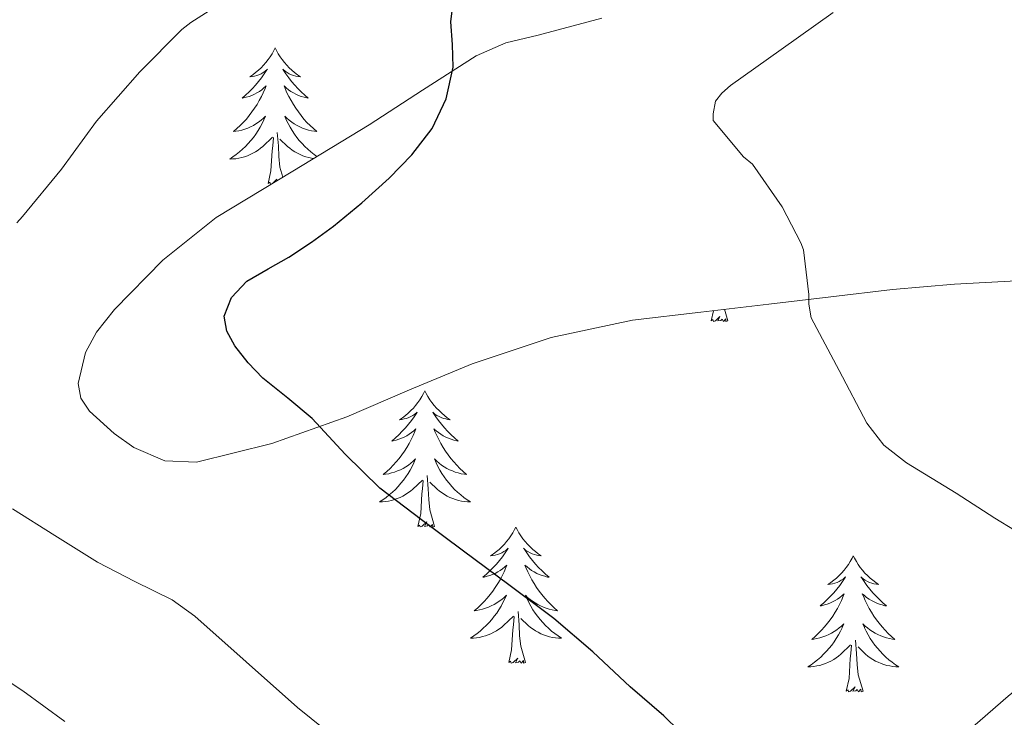
# Model space of a CAD drawing. Units: metres. Extents: x 559016 to 563497, y 4705155 to 4708164.
# Drawn here: x 562432 to 562518, y 4705863 to 4705924 of the extents above; entities that cross this region are included whole.
import ezdxf

# ---------------------------------------------------------------- set-up
doc = ezdxf.new("R2010")
doc.units = ezdxf.units.M
doc.header["$MEASUREMENT"] = 0
for name, color, linetype, lineweight in [('Level 1', 19, 'Continuous', 0), ('Level 35', 92, 'Continuous', 0), ('Level 36', 19, 'Continuous', 40), ('Level 4', 36, 'Continuous', 30), ('Level 5', 36, 'Continuous', 0)]:
    doc.layers.add(name, color=color, linetype=linetype, lineweight=lineweight)

msp = doc.modelspace()

# ---------------------------------------------------------------- linework, layer by layer
at = {"layer": 'Level 1', "color": 19, "linetype": 'Continuous', "lineweight": 0, "ltscale": 0.5}
msp.add_polyline3d([(562374.45, 4705737.76, 414.96), (562419.94, 4705777.21, 425.04), (562446.07, 4705799.75, 418.6), (562478.05, 4705828.69, 407.1), (562496.79, 4705845.47, 400.35), (562518.58, 4705864.43, 396.53), (562548.9, 4705889.29, 389.51), (562604.46, 4705937.32, 385.08), (562616.52, 4705947.56, 384.08), (562620.01, 4705967.66, 383.4), (562623.37, 4705990.04, 383.63), (562625.45, 4706008.85, 383.57), (562628.05, 4706030.08, 383.18), (562629.23, 4706042.66, 383.32), (562631.97, 4706072.78, 383.3), (562635.09, 4706098.84, 383.5), (562636.94, 4706123.87, 383.81), (562639.42, 4706149.67, 384.11), (562641.77, 4706173.95, 384.14), (562644.11, 4706195.05, 384.18), (562646.46, 4706218.56, 384.31), (562649.58, 4706246.65, 384.51), (562651.68, 4706272.07, 384.67), (562654.42, 4706300.16, 384.87)], dxfattribs=at)
at = {"layer": 'Level 35', "color": 92, "linetype": 'Continuous', "lineweight": 0, "ltscale": 0.5}
msp.add_polyline3d([(562483.05, 4705923.76, 400.76), (562477.46, 4705922.28, 400.93), (562474.65, 4705921.6, 400.99), (562472.05, 4705920.47, 401.04), (562467.35, 4705917.47, 400.96), (562462.69, 4705914.44, 400.91), (562456, 4705910.38, 401.48), (562449.29, 4705906.31, 402.06), (562444.62, 4705902.6, 402.25), (562440.4, 4705898.28, 402.43), (562438.82, 4705896.28, 402.5), (562437.85, 4705894.52, 402.55), (562437.22, 4705891.79, 402.63), (562437.47, 4705890.52, 402.66), (562438.22, 4705889.38, 402.7), (562440.38, 4705887.41, 402.71), (562442.1, 4705886.2, 402.65), (562444.8, 4705885.02, 402.49), (562447.57, 4705884.9, 402.28), (562454.18, 4705886.54, 401.63), (562460.73, 4705888.87, 400.96), (562466.21, 4705891.24, 400.67), (562471.69, 4705893.51, 400.38), (562478.62, 4705895.83, 399.38), (562485.71, 4705897.35, 398.28), (562491.69, 4705898.04, 397.98), (562497.66, 4705898.74, 397.61), (562503.07, 4705899.38, 396.6), (562508.48, 4705900.02, 395.52), (562513.89, 4705900.48, 394.95), (562519.33, 4705900.77, 394.33)], dxfattribs=at)
at = {"layer": 'Level 36', "color": 92, "linetype": 'Continuous', "lineweight": 0}
for points in [[(562454.46, 4705921.16, 0.01), (562454.35, 4705920.94, 0.01), (562454.19, 4705920.66, 0.01), (562454.02, 4705920.4, 0.01), (562453.84, 4705920.14, 0.01), (562453.65, 4705919.89, 0.01), (562453.44, 4705919.65, 0.01), (562453.22, 4705919.43, 0.01), (562452.99, 4705919.21, 0.01), (562452.75, 4705919.01, 0.01), (562452.5, 4705918.82, 0.01), (562452.24, 4705918.64, 0.01), (562452.44, 4705918.66, 0.01), (562452.64, 4705918.7, 0.01), (562452.84, 4705918.75, 0.01), (562453.04, 4705918.82, 0.01), (562453.23, 4705918.91, 0.01), (562453.41, 4705919.01, 0.01), (562453.58, 4705919.12, 0.01), (562453.79, 4705919.31, 0.01), (562453.74, 4705919.24, 0.01), (562453.51, 4705918.9, 0.01), (562453.27, 4705918.56, 0.01), (562453.01, 4705918.24, 0.01), (562452.75, 4705917.92, 0.01), (562452.47, 4705917.62, 0.01), (562452.17, 4705917.32, 0.01), (562451.87, 4705917.04, 0.01), (562451.56, 4705916.77, 0.01), (562451.68, 4705916.79, 0.01), (562451.93, 4705916.85, 0.01), (562452.17, 4705916.92, 0.01), (562452.41, 4705917.01, 0.01), (562452.64, 4705917.11, 0.01), (562452.86, 4705917.23, 0.01), (562453.08, 4705917.36, 0.01), (562453.28, 4705917.51, 0.01), (562453.48, 4705917.66, 0.01), (562453.67, 4705917.84, 0.01), (562453.58, 4705917.61, 0.01), (562453.42, 4705917.25, 0.01), (562453.25, 4705916.9, 0.01), (562453.07, 4705916.55, 0.01), (562452.87, 4705916.21, 0.01), (562452.66, 4705915.88, 0.01), (562452.43, 4705915.56, 0.01), (562452.19, 4705915.25, 0.01), (562451.94, 4705914.94, 0.01), (562451.67, 4705914.65, 0.01), (562451.4, 4705914.37, 0.01), (562451.11, 4705914.1, 0.01), (562450.82, 4705913.84, 0.01), (562451.01, 4705913.87, 0.01), (562451.28, 4705913.91, 0.01), (562451.54, 4705913.98, 0.01), (562451.8, 4705914.06, 0.01), (562452.06, 4705914.15, 0.01), (562452.3, 4705914.26, 0.01), (562452.55, 4705914.38, 0.01), (562452.78, 4705914.52, 0.01), (562453, 4705914.67, 0.01), (562453.22, 4705914.83, 0.01), (562453.43, 4705915.01, 0.01), (562453.62, 4705915.2, 0.01), (562453.48, 4705914.87, 0.01)], [(562454.46, 4705921.16, 0.01), (562454.57, 4705920.94, 0.01), (562454.72, 4705920.66, 0.01), (562454.89, 4705920.4, 0.01), (562455.07, 4705920.14, 0.01), (562455.27, 4705919.89, 0.01), (562455.47, 4705919.65, 0.01), (562455.69, 4705919.43, 0.01), (562455.92, 4705919.21, 0.01), (562456.16, 4705919.01, 0.01), (562456.41, 4705918.82, 0.01), (562456.67, 4705918.64, 0.01), (562456.47, 4705918.66, 0.01), (562456.27, 4705918.7, 0.01), (562456.07, 4705918.75, 0.01), (562455.88, 4705918.82, 0.01), (562455.69, 4705918.91, 0.01), (562455.51, 4705919.01, 0.01), (562455.33, 4705919.12, 0.01), (562455.13, 4705919.31, 0.01), (562455.17, 4705919.24, 0.01), (562455.4, 4705918.9, 0.01), (562455.64, 4705918.56, 0.01), (562455.9, 4705918.24, 0.01), (562456.17, 4705917.92, 0.01), (562456.45, 4705917.62, 0.01), (562456.74, 4705917.32, 0.01), (562457.04, 4705917.04, 0.01), (562457.35, 4705916.77, 0.01), (562457.23, 4705916.79, 0.01), (562456.99, 4705916.85, 0.01), (562456.74, 4705916.92, 0.01), (562456.51, 4705917.01, 0.01), (562456.28, 4705917.11, 0.01), (562456.05, 4705917.23, 0.01), (562455.84, 4705917.36, 0.01), (562455.63, 4705917.51, 0.01), (562455.43, 4705917.66, 0.01)], [(562455.43, 4705917.66, 0.01), (562455.25, 4705917.84, 0.01), (562455.33, 4705917.61, 0.01), (562455.49, 4705917.25, 0.01), (562455.66, 4705916.9, 0.01), (562455.85, 4705916.55, 0.01), (562456.05, 4705916.21, 0.01), (562456.26, 4705915.88, 0.01), (562456.49, 4705915.56, 0.01), (562456.72, 4705915.25, 0.01), (562456.97, 4705914.94, 0.01), (562457.24, 4705914.65, 0.01), (562457.51, 4705914.37, 0.01), (562457.8, 4705914.1, 0.01), (562458.1, 4705913.84, 0.01), (562457.9, 4705913.87, 0.01), (562457.63, 4705913.91, 0.01), (562457.37, 4705913.98, 0.01), (562457.11, 4705914.06, 0.01), (562456.86, 4705914.15, 0.01), (562456.61, 4705914.26, 0.01), (562456.37, 4705914.38, 0.01), (562456.13, 4705914.52, 0.01), (562455.91, 4705914.67, 0.01), (562455.69, 4705914.83, 0.01), (562455.49, 4705915.01, 0.01), (562455.29, 4705915.2, 0.01), (562455.43, 4705914.87, 0.01), (562455.59, 4705914.55, 0.01), (562455.76, 4705914.24, 0.01), (562455.94, 4705913.93, 0.01), (562456.14, 4705913.63, 0.01), (562456.35, 4705913.34, 0.01), (562456.569, 4705913.07, 0.01), (562456.809, 4705912.8, 0.01), (562457.049, 4705912.54, 0.01), (562457.309, 4705912.3, 0.01), (562457.579, 4705912.06, 0.01), (562457.859, 4705911.84, 0.01), (562458.109, 4705911.66, 0.01)], [(562453.48, 4705914.87, 0.01), (562453.33, 4705914.55, 0.01), (562453.16, 4705914.24, 0.01), (562452.97, 4705913.93, 0.01), (562452.78, 4705913.63, 0.01), (562452.57, 4705913.34, 0.01), (562452.34, 4705913.07, 0.01), (562452.11, 4705912.8, 0.01), (562451.859, 4705912.54, 0.01), (562451.599, 4705912.3, 0.01), (562451.329, 4705912.06, 0.01), (562451.059, 4705911.84, 0.01), (562450.769, 4705911.63, 0.01), (562450.479, 4705911.44, 0.01), (562450.739, 4705911.45, 0.01), (562451.009, 4705911.47, 0.01), (562451.269, 4705911.52, 0.01), (562451.529, 4705911.57, 0.01), (562451.779, 4705911.64, 0.01), (562452.029, 4705911.73, 0.01), (562452.269, 4705911.83, 0.01), (562452.509, 4705911.95, 0.01), (562452.739, 4705912.08, 0.01), (562452.969, 4705912.23, 0.01), (562453.179, 4705912.38, 0.01), (562453.379, 4705912.55, 0.01), (562454.23, 4705913.35, 0.01)], [(562453.84, 4705909.3, 0.01), (562454.08, 4705910.42, 0.01), (562454.2, 4705912.16, 0.01), (562454.24, 4705912.6, 0.01), (562454.31, 4705913.32, 0.01)], [(562455.14, 4705909.86, 0.01), (562454.88, 4705910.74, 0.01), (562454.79, 4705911.65, 0.01), (562454.74, 4705912.6, 0.01), (562454.64, 4705913.76, 0.01)], [(562457.83, 4705911.49, 0.01), (562457.65, 4705911.52, 0.01), (562457.39, 4705911.57, 0.01), (562457.13, 4705911.64, 0.01), (562456.88, 4705911.73, 0.01), (562456.64, 4705911.83, 0.01), (562456.4, 4705911.95, 0.01), (562456.17, 4705912.08, 0.01), (562455.95, 4705912.23, 0.01), (562455.74, 4705912.38, 0.01), (562455.53, 4705912.55, 0.01), (562454.87, 4705913.17, 0.01)], [(562454.5, 4705909.47, 0.01), (562454.61, 4705909.69, 0.01), (562454.22, 4705909.31, 0.01), (562454.04, 4705909.25, 0.01), (562453.99, 4705909.42, 0.01), (562453.84, 4705909.3, 0.01)], [(562492.6, 4705897.28, 0.01), (562492.8, 4705898.17, 0.01)], [(562494.07, 4705897.28, 0.01), (562493.9, 4705897.21, 0.01), (562493.88, 4705897.45, 0.01), (562493.69, 4705897.23, 0.01), (562493.57, 4705897.43, 0.01), (562493.45, 4705897.32, 0.01), (562493.18, 4705897.27, 0.01), (562493.37, 4705897.66, 0.01), (562492.99, 4705897.28, 0.01), (562492.8, 4705897.23, 0.01), (562492.76, 4705897.39, 0.01), (562492.6, 4705897.28, 0.01)], [(562494.07, 4705897.28, 0.01), (562493.77, 4705898.29, 0.01)], [(562467.56, 4705891.14, 0.01), (562467.45, 4705890.92, 0.01), (562467.3, 4705890.65, 0.01), (562467.13, 4705890.38, 0.01), (562466.95, 4705890.13, 0.01), (562466.75, 4705889.88, 0.01), (562466.55, 4705889.64, 0.01), (562466.33, 4705889.42, 0.01), (562466.1, 4705889.2, 0.01), (562465.86, 4705889, 0.01), (562465.61, 4705888.8, 0.01), (562465.35, 4705888.63, 0.01), (562465.55, 4705888.65, 0.01), (562465.75, 4705888.69, 0.01), (562465.95, 4705888.74, 0.01), (562466.14, 4705888.81, 0.01), (562466.33, 4705888.9, 0.01), (562466.51, 4705889, 0.01), (562466.69, 4705889.11, 0.01), (562466.89, 4705889.3, 0.01), (562466.85, 4705889.23, 0.01), (562466.62, 4705888.89, 0.01), (562466.38, 4705888.55, 0.01), (562466.12, 4705888.23, 0.01), (562465.85, 4705887.91, 0.01), (562465.57, 4705887.61, 0.01), (562465.28, 4705887.31, 0.01), (562464.98, 4705887.03, 0.01), (562464.67, 4705886.76, 0.01), (562464.79, 4705886.78, 0.01), (562465.04, 4705886.84, 0.01), (562465.28, 4705886.91, 0.01), (562465.51, 4705887, 0.01), (562465.75, 4705887.1, 0.01), (562465.97, 4705887.22, 0.01), (562466.18, 4705887.35, 0.01), (562466.39, 4705887.5, 0.01), (562466.59, 4705887.65, 0.01), (562466.77, 4705887.82, 0.01), (562466.69, 4705887.6, 0.01), (562466.53, 4705887.24, 0.01), (562466.36, 4705886.89, 0.01), (562466.17, 4705886.54, 0.01), (562465.97, 4705886.2, 0.01), (562465.76, 4705885.87, 0.01), (562465.54, 4705885.55, 0.01), (562465.3, 4705885.24, 0.01), (562465.05, 4705884.93, 0.01), (562464.78, 4705884.64, 0.01), (562464.51, 4705884.36, 0.01), (562464.22, 4705884.09, 0.01), (562463.92, 4705883.83, 0.01), (562464.12, 4705883.86, 0.01), (562464.39, 4705883.9, 0.01), (562464.65, 4705883.97, 0.01), (562464.91, 4705884.04, 0.01), (562465.16, 4705884.14, 0.01), (562465.41, 4705884.25, 0.01), (562465.65, 4705884.37, 0.01), (562465.89, 4705884.51, 0.01), (562466.11, 4705884.66, 0.01), (562466.33, 4705884.82, 0.01), (562466.53, 4705885, 0.01), (562466.73, 4705885.19, 0.01), (562466.59, 4705884.86, 0.01)], [(562467.56, 4705891.14, 0.01), (562467.67, 4705890.92, 0.01), (562467.83, 4705890.65, 0.01), (562468, 4705890.38, 0.01), (562468.18, 4705890.13, 0.01), (562468.37, 4705889.88, 0.01), (562468.58, 4705889.64, 0.01), (562468.8, 4705889.42, 0.01), (562469.03, 4705889.2, 0.01), (562469.27, 4705889, 0.01), (562469.52, 4705888.8, 0.01), (562469.78, 4705888.63, 0.01), (562469.58, 4705888.65, 0.01), (562469.38, 4705888.69, 0.01), (562469.18, 4705888.74, 0.01), (562468.99, 4705888.81, 0.01), (562468.8, 4705888.9, 0.01), (562468.61, 4705889, 0.01), (562468.44, 4705889.11, 0.01), (562468.24, 4705889.3, 0.01), (562468.28, 4705889.23, 0.01), (562468.51, 4705888.89, 0.01), (562468.75, 4705888.55, 0.01), (562469.01, 4705888.23, 0.01), (562469.27, 4705887.91, 0.01), (562469.55, 4705887.61, 0.01), (562469.85, 4705887.31, 0.01), (562470.15, 4705887.03, 0.01), (562470.46, 4705886.76, 0.01), (562470.34, 4705886.78, 0.01), (562470.09, 4705886.84, 0.01), (562469.85, 4705886.91, 0.01), (562469.61, 4705887, 0.01), (562469.38, 4705887.1, 0.01), (562469.16, 4705887.22, 0.01), (562468.94, 4705887.35, 0.01), (562468.74, 4705887.5, 0.01), (562468.54, 4705887.65, 0.01), (562468.35, 4705887.82, 0.01), (562468.44, 4705887.6, 0.01), (562468.6, 4705887.24, 0.01), (562468.77, 4705886.89, 0.01), (562468.95, 4705886.54, 0.01), (562469.15, 4705886.2, 0.01), (562469.37, 4705885.87, 0.01), (562469.59, 4705885.55, 0.01), (562469.83, 4705885.24, 0.01), (562470.08, 4705884.93, 0.01), (562470.35, 4705884.64, 0.01), (562470.62, 4705884.36, 0.01), (562470.91, 4705884.09, 0.01), (562471.21, 4705883.83, 0.01), (562471.01, 4705883.86, 0.01), (562470.74, 4705883.9, 0.01), (562470.48, 4705883.97, 0.01), (562470.22, 4705884.04, 0.01), (562469.97, 4705884.14, 0.01), (562469.72, 4705884.25, 0.01), (562469.48, 4705884.37, 0.01), (562469.24, 4705884.51, 0.01), (562469.02, 4705884.66, 0.01), (562468.8, 4705884.82, 0.01), (562468.59, 4705885, 0.01), (562468.4, 4705885.19, 0.01), (562468.54, 4705884.86, 0.01)], [(562466.593, 4705884.859, 0.01), (562466.433, 4705884.539, 0.01), (562466.263, 4705884.219, 0.01), (562466.083, 4705883.919, 0.01), (562465.883, 4705883.619, 0.01), (562465.673, 4705883.329, 0.01), (562465.453, 4705883.059, 0.01), (562465.213, 4705882.789, 0.01), (562464.973, 4705882.529, 0.01), (562464.713, 4705882.279, 0.01), (562464.443, 4705882.049, 0.01), (562464.163, 4705881.829, 0.01), (562463.873, 4705881.619, 0.01), (562463.583, 4705881.429, 0.01), (562463.853, 4705881.439, 0.01), (562464.113, 4705881.459, 0.01), (562464.373, 4705881.499, 0.01), (562464.633, 4705881.559, 0.01), (562464.893, 4705881.629, 0.01), (562465.143, 4705881.719, 0.01), (562465.383, 4705881.819, 0.01), (562465.623, 4705881.939, 0.01), (562465.853, 4705882.069, 0.01), (562466.073, 4705882.219, 0.01), (562466.293, 4705882.369, 0.01), (562466.493, 4705882.539, 0.01), (562467.343, 4705883.339, 0.01)], [(562468.543, 4705884.859, 0.01), (562468.703, 4705884.539, 0.01), (562468.873, 4705884.219, 0.01), (562469.053, 4705883.919, 0.01), (562469.253, 4705883.619, 0.01), (562469.453, 4705883.329, 0.01), (562469.683, 4705883.059, 0.01), (562469.913, 4705882.789, 0.01), (562470.163, 4705882.529, 0.01), (562470.423, 4705882.279, 0.01), (562470.693, 4705882.049, 0.01), (562470.973, 4705881.829, 0.01), (562471.253, 4705881.619, 0.01), (562471.543, 4705881.429, 0.01), (562471.283, 4705881.439, 0.01), (562471.023, 4705881.459, 0.01), (562470.753, 4705881.499, 0.01), (562470.493, 4705881.559, 0.01), (562470.243, 4705881.629, 0.01), (562469.993, 4705881.719, 0.01), (562469.753, 4705881.819, 0.01), (562469.513, 4705881.939, 0.01), (562469.283, 4705882.069, 0.01), (562469.063, 4705882.219, 0.01), (562468.843, 4705882.369, 0.01), (562468.643, 4705882.539, 0.01), (562467.983, 4705883.159, 0.01)], [(562466.95, 4705879.29, 0.01), (562467.19, 4705880.41, 0.01), (562467.3, 4705882.15, 0.01), (562467.35, 4705882.59, 0.01), (562467.41, 4705883.31, 0.01)], [(562468.41, 4705879.29, 0.01), (562467.99, 4705880.73, 0.01), (562467.89, 4705881.64, 0.01), (562467.85, 4705882.59, 0.01), (562467.75, 4705883.75, 0.01)], [(562468.41, 4705879.29, 0.01), (562468.24, 4705879.22, 0.01), (562468.22, 4705879.46, 0.01), (562468.03, 4705879.24, 0.01), (562467.91, 4705879.44, 0.01), (562467.79, 4705879.34, 0.01), (562467.52, 4705879.28, 0.01), (562467.72, 4705879.68, 0.01), (562467.33, 4705879.3, 0.01), (562467.14, 4705879.24, 0.01), (562467.1, 4705879.4, 0.01), (562466.95, 4705879.29, 0.01)], [(562475.52, 4705879.22, 0.01), (562475.41, 4705879.01, 0.01), (562475.26, 4705878.73, 0.01), (562475.09, 4705878.46, 0.01), (562474.91, 4705878.21, 0.01), (562474.71, 4705877.96, 0.01), (562474.51, 4705877.72, 0.01), (562474.29, 4705877.5, 0.01), (562474.06, 4705877.28, 0.01), (562473.82, 4705877.08, 0.01), (562473.57, 4705876.89, 0.01), (562473.31, 4705876.71, 0.01), (562473.51, 4705876.73, 0.01), (562473.71, 4705876.77, 0.01), (562473.91, 4705876.82, 0.01), (562474.1, 4705876.89, 0.01), (562474.29, 4705876.98, 0.01), (562474.47, 4705877.08, 0.01), (562474.65, 4705877.19, 0.01), (562474.85, 4705877.38, 0.01), (562474.81, 4705877.32, 0.01), (562474.58, 4705876.97, 0.01), (562474.34, 4705876.63, 0.01), (562474.08, 4705876.31, 0.01), (562473.81, 4705875.99, 0.01), (562473.53, 4705875.69, 0.01), (562473.24, 4705875.39, 0.01), (562472.94, 4705875.11, 0.01), (562472.63, 4705874.84, 0.01), (562472.75, 4705874.86, 0.01), (562473, 4705874.92, 0.01), (562473.24, 4705874.99, 0.01), (562473.47, 4705875.08, 0.01), (562473.71, 4705875.18, 0.01), (562473.93, 4705875.3, 0.01), (562474.14, 4705875.43, 0.01), (562474.35, 4705875.58, 0.01), (562474.55, 4705875.74, 0.01), (562474.73, 4705875.9, 0.01), (562474.65, 4705875.68, 0.01), (562474.49, 4705875.32, 0.01), (562474.32, 4705874.97, 0.01), (562474.13, 4705874.62, 0.01), (562473.93, 4705874.28, 0.01), (562473.72, 4705873.95, 0.01), (562473.5, 4705873.63, 0.01), (562473.26, 4705873.32, 0.01), (562473.01, 4705873.01, 0.01), (562472.74, 4705872.72, 0.01), (562472.47, 4705872.44, 0.01), (562472.18, 4705872.17, 0.01), (562471.88, 4705871.91, 0.01), (562472.08, 4705871.94, 0.01), (562472.35, 4705871.98, 0.01), (562472.61, 4705872.05, 0.01), (562472.87, 4705872.13, 0.01), (562473.12, 4705872.22, 0.01), (562473.37, 4705872.33, 0.01), (562473.61, 4705872.45, 0.01), (562473.85, 4705872.59, 0.01), (562474.07, 4705872.74, 0.01), (562474.29, 4705872.9, 0.01), (562474.49, 4705873.08, 0.01), (562474.69, 4705873.27, 0.01), (562474.55, 4705872.94, 0.01)], [(562475.52, 4705879.22, 0.01), (562475.63, 4705879.01, 0.01), (562475.79, 4705878.73, 0.01), (562475.96, 4705878.46, 0.01), (562476.14, 4705878.21, 0.01), (562476.33, 4705877.96, 0.01), (562476.54, 4705877.72, 0.01), (562476.76, 4705877.5, 0.01), (562476.99, 4705877.28, 0.01), (562477.23, 4705877.08, 0.01), (562477.48, 4705876.89, 0.01), (562477.74, 4705876.71, 0.01), (562477.54, 4705876.73, 0.01), (562477.34, 4705876.77, 0.01), (562477.14, 4705876.82, 0.01), (562476.95, 4705876.89, 0.01), (562476.76, 4705876.98, 0.01), (562476.57, 4705877.08, 0.01), (562476.4, 4705877.19, 0.01), (562476.2, 4705877.38, 0.01), (562476.24, 4705877.32, 0.01), (562476.47, 4705876.97, 0.01), (562476.71, 4705876.63, 0.01), (562476.97, 4705876.31, 0.01), (562477.23, 4705875.99, 0.01), (562477.51, 4705875.69, 0.01), (562477.81, 4705875.39, 0.01), (562478.11, 4705875.11, 0.01), (562478.42, 4705874.84, 0.01), (562478.3, 4705874.86, 0.01), (562478.05, 4705874.92, 0.01), (562477.81, 4705874.99, 0.01), (562477.57, 4705875.08, 0.01), (562477.34, 4705875.18, 0.01), (562477.12, 4705875.3, 0.01), (562476.9, 4705875.43, 0.01), (562476.7, 4705875.58, 0.01), (562476.5, 4705875.74, 0.01), (562476.31, 4705875.9, 0.01), (562476.4, 4705875.68, 0.01), (562476.56, 4705875.32, 0.01), (562476.73, 4705874.97, 0.01), (562476.91, 4705874.62, 0.01), (562477.11, 4705874.28, 0.01), (562477.33, 4705873.95, 0.01), (562477.55, 4705873.63, 0.01), (562477.79, 4705873.32, 0.01), (562478.04, 4705873.01, 0.01), (562478.31, 4705872.72, 0.01), (562478.58, 4705872.44, 0.01), (562478.87, 4705872.17, 0.01), (562479.17, 4705871.91, 0.01), (562478.97, 4705871.94, 0.01), (562478.7, 4705871.98, 0.01), (562478.44, 4705872.05, 0.01), (562478.18, 4705872.13, 0.01), (562477.93, 4705872.22, 0.01), (562477.68, 4705872.33, 0.01), (562477.44, 4705872.45, 0.01), (562477.2, 4705872.59, 0.01), (562476.98, 4705872.74, 0.01), (562476.76, 4705872.9, 0.01), (562476.55, 4705873.08, 0.01), (562476.36, 4705873.27, 0.01), (562476.5, 4705872.94, 0.01)], [(562505.04, 4705876.72, 0.01), (562504.93, 4705876.5, 0.01), (562504.77, 4705876.22, 0.01), (562504.61, 4705875.96, 0.01), (562504.42, 4705875.7, 0.01), (562504.23, 4705875.45, 0.01), (562504.02, 4705875.21, 0.01), (562503.8, 4705874.99, 0.01), (562503.57, 4705874.77, 0.01), (562503.33, 4705874.57, 0.01), (562503.08, 4705874.38, 0.01), (562502.82, 4705874.2, 0.01), (562503.02, 4705874.22, 0.01), (562503.22, 4705874.26, 0.01), (562503.42, 4705874.32, 0.01), (562503.62, 4705874.38, 0.01), (562503.81, 4705874.47, 0.01), (562503.99, 4705874.57, 0.01), (562504.16, 4705874.68, 0.01), (562504.37, 4705874.87, 0.01), (562504.33, 4705874.81, 0.01), (562504.1, 4705874.46, 0.01), (562503.85, 4705874.13, 0.01), (562503.6, 4705873.8, 0.01), (562503.33, 4705873.48, 0.01), (562503.05, 4705873.18, 0.01), (562502.76, 4705872.88, 0.01), (562502.45, 4705872.6, 0.01), (562502.14, 4705872.33, 0.01), (562502.27, 4705872.35, 0.01), (562502.51, 4705872.41, 0.01), (562502.75, 4705872.48, 0.01), (562502.99, 4705872.57, 0.01), (562503.22, 4705872.68, 0.01), (562503.44, 4705872.79, 0.01), (562503.66, 4705872.92, 0.01), (562503.87, 4705873.07, 0.01), (562504.06, 4705873.23, 0.01), (562504.25, 4705873.4, 0.01), (562504.16, 4705873.18, 0.01), (562504.01, 4705872.81, 0.01), (562503.83, 4705872.46, 0.01), (562503.65, 4705872.11, 0.01), (562503.45, 4705871.77, 0.01), (562503.24, 4705871.44, 0.01), (562503.01, 4705871.12, 0.01), (562502.77, 4705870.81, 0.01), (562502.52, 4705870.5, 0.01), (562502.26, 4705870.21, 0.01), (562501.98, 4705869.93, 0.01), (562501.69, 4705869.66, 0.01), (562501.4, 4705869.4, 0.01), (562501.59, 4705869.43, 0.01), (562501.86, 4705869.48, 0.01), (562502.12, 4705869.54, 0.01), (562502.38, 4705869.62, 0.01), (562502.64, 4705869.71, 0.01), (562502.89, 4705869.82, 0.01), (562503.13, 4705869.94, 0.01), (562503.36, 4705870.08, 0.01), (562503.59, 4705870.23, 0.01), (562503.8, 4705870.4, 0.01), (562504.01, 4705870.57, 0.01), (562504.2, 4705870.76, 0.01), (562504.06, 4705870.43, 0.01)], [(562505.04, 4705876.72, 0.01), (562505.15, 4705876.5, 0.01), (562505.31, 4705876.22, 0.01), (562505.47, 4705875.96, 0.01), (562505.65, 4705875.7, 0.01), (562505.85, 4705875.45, 0.01), (562506.06, 4705875.21, 0.01), (562506.27, 4705874.99, 0.01), (562506.51, 4705874.77, 0.01), (562506.75, 4705874.57, 0.01), (562507, 4705874.38, 0.01), (562507.26, 4705874.2, 0.01), (562507.06, 4705874.22, 0.01), (562506.85, 4705874.26, 0.01), (562506.65, 4705874.32, 0.01), (562506.46, 4705874.38, 0.01), (562506.27, 4705874.47, 0.01), (562506.09, 4705874.57, 0.01), (562505.92, 4705874.68, 0.01), (562505.71, 4705874.87, 0.01), (562505.75, 4705874.81, 0.01), (562505.98, 4705874.46, 0.01), (562506.23, 4705874.13, 0.01), (562506.48, 4705873.8, 0.01), (562506.75, 4705873.48, 0.01), (562507.03, 4705873.18, 0.01), (562507.32, 4705872.88, 0.01), (562507.62, 4705872.6, 0.01), (562507.94, 4705872.33, 0.01), (562507.81, 4705872.35, 0.01), (562507.57, 4705872.41, 0.01), (562507.33, 4705872.48, 0.01), (562507.09, 4705872.57, 0.01), (562506.86, 4705872.68, 0.01), (562506.63, 4705872.79, 0.01), (562506.42, 4705872.92, 0.01), (562506.21, 4705873.07, 0.01), (562506.01, 4705873.23, 0.01), (562505.83, 4705873.4, 0.01), (562505.92, 4705873.18, 0.01), (562506.07, 4705872.81, 0.01), (562506.24, 4705872.46, 0.01), (562506.43, 4705872.11, 0.01), (562506.63, 4705871.77, 0.01), (562506.84, 4705871.44, 0.01), (562507.07, 4705871.12, 0.01), (562507.31, 4705870.81, 0.01), (562507.56, 4705870.5, 0.01), (562507.82, 4705870.21, 0.01), (562508.1, 4705869.93, 0.01), (562508.38, 4705869.66, 0.01), (562508.68, 4705869.4, 0.01), (562508.48, 4705869.43, 0.01), (562508.22, 4705869.48, 0.01), (562507.95, 4705869.54, 0.01), (562507.69, 4705869.62, 0.01), (562507.44, 4705869.71, 0.01), (562507.19, 4705869.82, 0.01), (562506.95, 4705869.94, 0.01), (562506.72, 4705870.08, 0.01), (562506.49, 4705870.23, 0.01), (562506.28, 4705870.4, 0.01), (562506.07, 4705870.57, 0.01), (562505.87, 4705870.76, 0.01), (562506.02, 4705870.43, 0.01)], [(562474.551, 4705872.939, 0.01), (562474.391, 4705872.619, 0.01), (562474.221, 4705872.299, 0.01), (562474.041, 4705871.999, 0.01), (562473.841, 4705871.699, 0.01), (562473.631, 4705871.419, 0.01), (562473.41, 4705871.139, 0.01), (562473.17, 4705870.869, 0.01), (562472.93, 4705870.609, 0.01), (562472.67, 4705870.369, 0.01), (562472.4, 4705870.129, 0.01), (562472.12, 4705869.909, 0.01), (562471.83, 4705869.699, 0.01), (562471.54, 4705869.509, 0.01), (562471.81, 4705869.519, 0.01), (562472.07, 4705869.539, 0.01), (562472.33, 4705869.579, 0.01), (562472.59, 4705869.639, 0.01), (562472.85, 4705869.709, 0.01), (562473.1, 4705869.799, 0.01), (562473.34, 4705869.899, 0.01), (562473.58, 4705870.019, 0.01), (562473.81, 4705870.149, 0.01), (562474.03, 4705870.299, 0.01), (562474.25, 4705870.449, 0.01), (562474.45, 4705870.619, 0.01), (562475.3, 4705871.419, 0.01)], [(562476.501, 4705872.938, 0.01), (562476.661, 4705872.618, 0.01), (562476.831, 4705872.298, 0.01), (562477.011, 4705871.998, 0.01), (562477.21, 4705871.698, 0.01), (562477.41, 4705871.418, 0.01), (562477.64, 4705871.138, 0.01), (562477.87, 4705870.868, 0.01), (562478.12, 4705870.608, 0.01), (562478.38, 4705870.368, 0.01), (562478.65, 4705870.128, 0.01), (562478.93, 4705869.908, 0.01), (562479.21, 4705869.698, 0.01), (562479.5, 4705869.508, 0.01), (562479.24, 4705869.518, 0.01), (562478.98, 4705869.538, 0.01), (562478.71, 4705869.578, 0.01), (562478.45, 4705869.638, 0.01), (562478.2, 4705869.708, 0.01), (562477.95, 4705869.798, 0.01), (562477.71, 4705869.898, 0.01), (562477.47, 4705870.018, 0.01), (562477.24, 4705870.148, 0.01), (562477.02, 4705870.298, 0.01), (562476.8, 4705870.448, 0.01), (562476.6, 4705870.618, 0.01), (562475.94, 4705871.238, 0.01)], [(562476.37, 4705867.37, 0.01), (562475.95, 4705868.81, 0.01), (562475.85, 4705869.72, 0.01), (562475.81, 4705870.67, 0.01), (562475.71, 4705871.83, 0.01)], [(562474.91, 4705867.37, 0.01), (562475.15, 4705868.49, 0.01), (562475.26, 4705870.23, 0.01), (562475.31, 4705870.67, 0.01), (562475.37, 4705871.39, 0.01)], [(562504.059, 4705870.426, 0.01), (562503.909, 4705870.106, 0.01), (562503.739, 4705869.796, 0.01), (562503.549, 4705869.486, 0.01), (562503.359, 4705869.196, 0.01), (562503.149, 4705868.906, 0.01), (562502.929, 4705868.626, 0.01), (562502.689, 4705868.356, 0.01), (562502.439, 4705868.096, 0.01), (562502.189, 4705867.856, 0.01), (562501.919, 4705867.616, 0.01), (562501.639, 4705867.396, 0.01), (562501.349, 4705867.186, 0.01), (562501.059, 4705866.996, 0.01), (562501.319, 4705867.006, 0.01), (562501.589, 4705867.036, 0.01), (562501.849, 4705867.076, 0.01), (562502.109, 4705867.126, 0.01), (562502.359, 4705867.206, 0.01), (562502.609, 4705867.286, 0.01), (562502.859, 4705867.396, 0.01), (562503.089, 4705867.506, 0.01), (562503.329, 4705867.636, 0.01), (562503.549, 4705867.786, 0.01), (562503.759, 4705867.946, 0.01), (562503.959, 4705868.116, 0.01), (562504.809, 4705868.916, 0.01)], [(562506.019, 4705870.426, 0.01), (562506.169, 4705870.106, 0.01), (562506.339, 4705869.796, 0.01), (562506.519, 4705869.486, 0.01), (562506.719, 4705869.196, 0.01), (562506.929, 4705868.906, 0.01), (562507.149, 4705868.626, 0.01), (562507.389, 4705868.355, 0.01), (562507.629, 4705868.095, 0.01), (562507.889, 4705867.855, 0.01), (562508.159, 4705867.615, 0.01), (562508.439, 4705867.395, 0.01), (562508.729, 4705867.185, 0.01), (562509.018, 4705866.995, 0.01), (562508.748, 4705867.005, 0.01), (562508.489, 4705867.035, 0.01), (562508.229, 4705867.075, 0.01), (562507.969, 4705867.125, 0.01), (562507.709, 4705867.205, 0.01), (562507.469, 4705867.286, 0.01), (562507.219, 4705867.396, 0.01), (562506.979, 4705867.506, 0.01), (562506.749, 4705867.636, 0.01), (562506.529, 4705867.786, 0.01), (562506.319, 4705867.946, 0.01), (562506.109, 4705868.116, 0.01), (562505.459, 4705868.736, 0.01)], [(562505.89, 4705864.87, 0.01), (562505.46, 4705866.31, 0.01), (562505.37, 4705867.21, 0.01), (562505.32, 4705868.16, 0.01), (562505.22, 4705869.32, 0.01)], [(562504.42, 4705864.87, 0.01), (562504.67, 4705865.98, 0.01), (562504.78, 4705867.73, 0.01), (562504.83, 4705868.16, 0.01), (562504.89, 4705868.88, 0.01)], [(562476.37, 4705867.37, 0.01), (562476.2, 4705867.31, 0.01), (562476.18, 4705867.54, 0.01), (562475.99, 4705867.32, 0.01), (562475.87, 4705867.53, 0.01), (562475.75, 4705867.42, 0.01), (562475.48, 4705867.36, 0.01), (562475.68, 4705867.76, 0.01), (562475.29, 4705867.38, 0.01), (562475.1, 4705867.32, 0.01), (562475.06, 4705867.48, 0.01), (562474.91, 4705867.37, 0.01)], [(562505.89, 4705864.87, 0.01), (562505.72, 4705864.8, 0.01), (562505.7, 4705865.04, 0.01), (562505.51, 4705864.82, 0.01), (562505.39, 4705865.02, 0.01), (562505.27, 4705864.91, 0.01), (562504.99, 4705864.86, 0.01), (562505.19, 4705865.25, 0.01), (562504.81, 4705864.87, 0.01), (562504.62, 4705864.82, 0.01), (562504.58, 4705864.98, 0.01), (562504.42, 4705864.87, 0.01)]]:
    msp.add_polyline3d(points, dxfattribs=at)
at = {"layer": 'Level 4', "color": 36, "linetype": 'Continuous', "lineweight": 30}
msp.add_polyline3d([(562491.2, 4705860.03, 400.01), (562488.46, 4705862.72, 400.01), (562485.51, 4705865.25, 400.01), (562482.25, 4705868.32, 400.01), (562478.84, 4705871.22, 400.01), (562474.89, 4705874.17, 400.01), (562470.94, 4705877.11, 400.01), (562467.27, 4705879.86, 400.01), (562463.61, 4705882.63, 400.01), (562460.59, 4705885.6, 400.01), (562457.71, 4705888.72, 400.01), (562455.56, 4705890.5, 400.01), (562453.385, 4705892.27, 400.01), (562452.096, 4705893.6, 400.01), (562450.936, 4705895.09, 400.01), (562450.216, 4705896.371, 400.01), (562449.987, 4705897.681, 400.01), (562450.647, 4705899.33, 400.01), (562451.987, 4705900.74, 400.01), (562453.847, 4705901.84, 400.01), (562455.667, 4705902.85, 400.01), (562457.628, 4705904.18, 400.01), (562459.548, 4705905.57, 400.01), (562462.028, 4705907.609, 400.01), (562464.429, 4705909.779, 400.01), (562466.419, 4705911.799, 400.01), (562468.189, 4705914.109, 400.01), (562469.42, 4705916.718, 400.01), (562470.04, 4705919.468, 400.01), (562469.971, 4705921.458, 400.01), (562469.831, 4705923.458, 400.01), (562470.011, 4705924.878, 400.01)], dxfattribs=at)
at = {"layer": 'Level 5', "color": 36, "linetype": 'Continuous', "lineweight": 0}
for points in [[(562431.849, 4705905.872, 405.01), (562432.349, 4705906.402, 405.01), (562435.75, 4705910.562, 405.01), (562438.84, 4705914.751, 405.01), (562442.621, 4705919.061, 405.01), (562446.282, 4705922.771, 405.01), (562447.082, 4705923.38, 405.01), (562451.982, 4705926.55, 405.01), (562456.173, 4705929.699, 405.01), (562456.573, 4705930.159, 405.01), (562459.594, 4705934.479, 405.01), (562462.434, 4705937.549, 405.01), (562462.944, 4705937.759, 405.01), (562464.254, 4705938.069, 405.01), (562464.764, 4705938.099, 405.01), (562466.684, 4705937.938, 405.01), (562467.854, 4705937.548, 405.01), (562472.783, 4705935.438, 405.01), (562474.593, 4705934.928, 405.01), (562475.183, 4705934.908, 405.01), (562480.543, 4705935.057, 405.01)], [(562520.86, 4705877.904, 395.01), (562517.431, 4705880.004, 395.01), (562514.041, 4705882.195, 395.01), (562509.682, 4705884.855, 395.01), (562507.722, 4705886.395, 395.01), (562506.233, 4705888.335, 395.01), (562503.794, 4705892.935, 395.01), (562501.345, 4705897.536, 395.01), (562501.155, 4705898.736, 395.01), (562501.155, 4705899.596, 395.01), (562500.676, 4705903.506, 395.01), (562500.456, 4705904.106, 395.01), (562498.827, 4705907.266, 395.01), (562496.218, 4705910.986, 395.01), (562495.448, 4705911.646, 395.01), (562492.789, 4705914.826, 395.01), (562492.789, 4705915.386, 395.01), (562492.989, 4705916.506, 395.01), (562493.549, 4705917.216, 395.01), (562494.309, 4705917.886, 395.01), (562498.73, 4705921.036, 395.01), (562503.29, 4705924.255, 395.01)], [(562461.2, 4705859.58, 405.01), (562456.41, 4705863.44, 405.01), (562451.92, 4705867.44, 405.01), (562447.43, 4705871.44, 405.01), (562445.46, 4705872.85, 405.01), (562442.17, 4705874.48, 405.01), (562438.91, 4705876.16, 405.01), (562435.19, 4705878.5, 405.01), (562431.47, 4705880.83, 405.01)], [(562436.05, 4705862.2, 410.01), (562432.39, 4705864.91, 410.01), (562429.27, 4705866.94, 410.01)]]:
    msp.add_polyline3d(points, dxfattribs=at)

doc.saveas('drawing.dxf')
